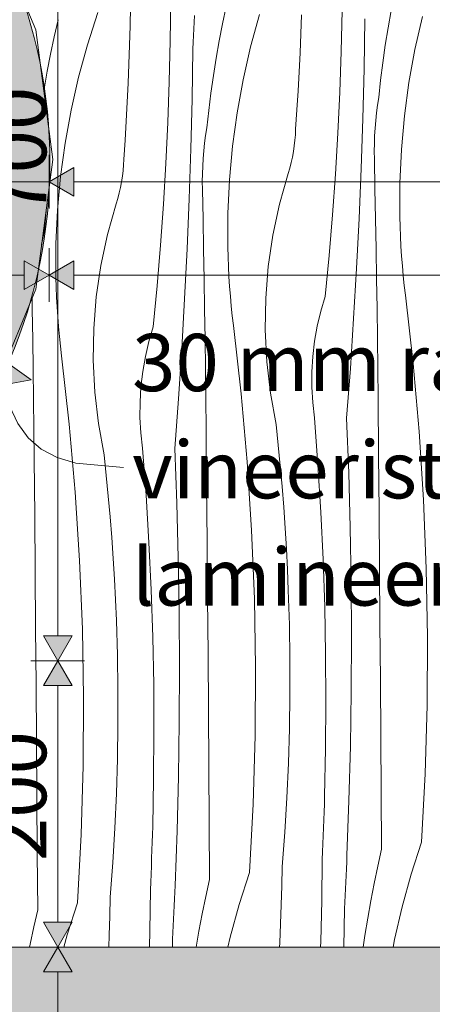
# Model space of a CAD drawing. Units: millimetres. Extents: x -47763 to -35607, y -100 to 6886.
# Drawn here: x -45259 to -44970, y 1860 to 2547 of the extents above; entities that cross this region are included whole.
import ezdxf

# ---------------------------------------------------------------- set-up
doc = ezdxf.new("R2010")
doc.units = ezdxf.units.MM
doc.header["$MEASUREMENT"] = 0
doc.linetypes.add('KAUSS punktiirjoon L', pattern=[4.233333, 2.116667, -2.116667])
doc.linetypes.add('Wipeout_Contour', pattern=[1000, 0, -1000])
for name, color, linetype, lineweight, true_color in [('D_ALGKLASSIDE ONN_1_0_Pen_No__245', 7, 'Continuous', 13, 0x474874), ('D_ALGKLASSIDE ONN_1_SA - MÕÕDUD - erimööbel_Pen_No__245', 7, 'Continuous', 13, 0x474874), ('D_ALGKLASSIDE ONN_1_SA - SISUSTUS - erimööbel_Pen_No__87', 7, 'Continuous', 9, 0x8a8a8a), ('D_ALGKLASSIDE ONN_1_SA - TREPP - piire_Pen_No__245', 7, 'Continuous', 13, 0x474874)]:
    doc.layers.add(name, color=color, linetype=linetype, lineweight=lineweight, true_color=true_color)
doc.layers.add('D_ALGKLASSIDE ONN_1_SA - SISUSTUS - erimööbel', color=7, linetype='Continuous')
doc.layers.add('D_ALGKLASSIDE ONN_1_SA - TREPP - piire', color=7, linetype='Continuous')
doc.layers.add('D_ALGKLASSIDE ONN_1_SA - SISUSTUS - erimööbel_Pen_No__18', color=9, linetype='Continuous', lineweight=13)
doc.layers.add('D_ALGKLASSIDE ONN_1_SA - SISUSTUS - erimööbel_Pen_No__2', color=8, linetype='Continuous', lineweight=13)
doc.styles.add('GENERATED_STYLE_1', font='txt')
doc.styles.add('GENERATED_STYLE_2', font='txt')

# ---------------------------------------------------------------- blocks, each defined once
blk = doc.blocks.new('*X44', base_point=(-48392.83, -1145.57))
at = {"layer": 'D_ALGKLASSIDE ONN_1_SA - SISUSTUS - erimööbel_Pen_No__18', "color": 9, "linetype": 'Continuous', "lineweight": 13}
for p, q in [((-45153.53, 2532.77), (-45153.18, 2561.34)), ((-45204.05, 2552.38), (-45211.27, 2529.99)), ((-45181.49, 2543.08), (-45181.22, 2556.4)), ((-45114.49, 2556.68), (-45117.01, 2544.67)), ((-45091.2, 2551.16), (-45097.43, 2528.48)), ((-45062.23, 2537.63), (-45061.78, 2550.94)), ((-45034.14, 2525.37), (-45033.46, 2553.94)), ((-44999.26, 2553.79), (-45001.38, 2541.7)), ((-45231.85, 2547.47), (-45234.56, 2535.51)), ((-45136.97, 2541.02), (-45136.75, 2545.69)), ((-45136.75, 2545.69), (-45136.54, 2550.36)), ((-45117.01, 2544.67), (-45119.33, 2532.62)), ((-45018.19, 2513.26), (-45017.6, 2548.17)), ((-44977.36, 2549.66), (-44982.58, 2526.72)), ((-45181.85, 2529.77), (-45181.49, 2543.08)), ((-45137.2, 2536.34), (-45136.97, 2541.02)), ((-45062.78, 2524.32), (-45062.23, 2537.63)), ((-45001.38, 2541.7), (-45003.31, 2529.59)), ((-45234.56, 2535.51), (-45237.08, 2523.5)), ((-45211.27, 2529.99), (-45217.5, 2507.31)), ((-45154.21, 2504.19), (-45153.53, 2532.77)), ((-45137.67, 2527), (-45137.43, 2531.67)), ((-45137.43, 2531.67), (-45137.2, 2536.34)), ((-45119.33, 2532.62), (-45121.45, 2520.53)), ((-45237.08, 2523.5), (-45239.39, 2511.45)), ((-45182.3, 2516.46), (-45181.85, 2529.77)), ((-45138.26, 2492.09), (-45137.67, 2527)), ((-45097.43, 2528.48), (-45102.64, 2505.55)), ((-45063.43, 2511.02), (-45062.78, 2524.32)), ((-45035.16, 2496.8), (-45034.14, 2525.37)), ((-45003.31, 2529.59), (-45005.03, 2517.44)), ((-44982.58, 2526.72), (-44986.77, 2503.58)), ((-45182.85, 2503.15), (-45182.3, 2516.46)), ((-45121.45, 2520.53), (-45123.37, 2508.42)), ((-45005.03, 2517.44), (-45006.56, 2505.26)), ((-45239.39, 2511.45), (-45241.34, 2500.36)), ((-45064.16, 2497.72), (-45063.43, 2511.02)), ((-45019.06, 2478.36), (-45018.19, 2513.26)), ((-45217.5, 2507.31), (-45222.71, 2484.38)), ((-45183.49, 2489.84), (-45182.85, 2503.15)), ((-45155.22, 2475.63), (-45154.21, 2504.19)), ((-45123.37, 2508.42), (-45125.1, 2496.27)), ((-45102.64, 2505.55), (-45106.84, 2482.41)), ((-45006.56, 2505.26), (-45007.89, 2493.07)), ((-44986.77, 2503.58), (-44989.94, 2480.27)), ((-45125.1, 2496.27), (-45126.63, 2484.09)), ((-45065, 2484.42), (-45064.16, 2497.72)), ((-45036.51, 2468.26), (-45035.16, 2496.8)), ((-45184.23, 2476.54), (-45183.49, 2489.84)), ((-45139.13, 2457.19), (-45138.26, 2492.09)), ((-45008.71, 2487.75), (-45007.89, 2493.07)), ((-45222.71, 2484.38), (-45226.91, 2461.24)), ((-45126.63, 2484.09), (-45127.96, 2471.89)), ((-45106.84, 2482.41), (-45110.01, 2459.1)), ((-45065.92, 2471.13), (-45065, 2484.42)), ((-45009.98, 2477.06), (-45009.41, 2482.41)), ((-45009.41, 2482.41), (-45008.71, 2487.75)), ((-45185.06, 2463.25), (-45184.23, 2476.54)), ((-45156.58, 2447.09), (-45155.22, 2475.63)), ((-45020.22, 2443.47), (-45019.06, 2478.36)), ((-45010.43, 2471.7), (-45009.98, 2477.06)), ((-44989.94, 2480.27), (-44992.07, 2456.85)), ((-45128.78, 2466.58), (-45127.96, 2471.89)), ((-45066.1, 2467.19), (-45065.92, 2471.13)), ((-45038.21, 2439.73), (-45036.51, 2468.26)), ((-45010.76, 2466.33), (-45010.43, 2471.7)), ((-45226.91, 2461.24), (-45230.07, 2437.93)), ((-45185.99, 2449.96), (-45185.06, 2463.25)), ((-45130.05, 2455.89), (-45129.48, 2461.24)), ((-45129.48, 2461.24), (-45128.78, 2466.58)), ((-45066.87, 2459.33), (-45066.41, 2463.25)), ((-45066.41, 2463.25), (-45066.1, 2467.19)), ((-45010.95, 2460.96), (-45010.76, 2466.33)), ((-45140.29, 2422.3), (-45139.13, 2457.19)), ((-45130.5, 2450.53), (-45130.05, 2455.89)), ((-45110.01, 2459.1), (-45112.14, 2435.68)), ((-45068.18, 2451.54), (-45067.46, 2455.43)), ((-45067.46, 2455.43), (-45066.87, 2459.33)), ((-45011.02, 2455.58), (-45010.95, 2460.96)), ((-45010.97, 2450.2), (-45011.02, 2455.58)), ((-44992.07, 2456.85), (-44993.16, 2433.36)), ((-45186.17, 2446.02), (-45185.99, 2449.96)), ((-45130.82, 2445.16), (-45130.5, 2450.53)), ((-45070.05, 2443.87), (-45069.05, 2447.69)), ((-45069.05, 2447.69), (-45068.18, 2451.54)), ((-45010.52, 2429.31), (-45010.97, 2450.2)), ((-45186.93, 2438.16), (-45186.48, 2442.08)), ((-45186.48, 2442.08), (-45186.17, 2446.02)), ((-45158.28, 2418.56), (-45156.58, 2447.09)), ((-45131.02, 2439.78), (-45130.82, 2445.16)), ((-45071.18, 2440.09), (-45070.05, 2443.87)), ((-45021.66, 2408.59), (-45020.22, 2443.47)), ((-45230.07, 2437.93), (-45232.2, 2414.51)), ((-45188.25, 2430.37), (-45187.53, 2434.25)), ((-45187.53, 2434.25), (-45186.93, 2438.16)), ((-45131.09, 2434.4), (-45131.02, 2439.78)), ((-45131.04, 2429.02), (-45131.09, 2434.4)), ((-45112.14, 2435.68), (-45113.23, 2412.19)), ((-45077.21, 2418.74), (-45071.18, 2440.09)), ((-45040.24, 2411.22), (-45038.21, 2439.73)), ((-45189.12, 2426.52), (-45188.25, 2430.37)), ((-45130.59, 2408.13), (-45131.04, 2429.02)), ((-45010.11, 2408.41), (-45010.52, 2429.31)), ((-44993.16, 2433.36), (-44993.21, 2409.84)), ((-45191.25, 2418.92), (-45190.11, 2422.7)), ((-45190.11, 2422.7), (-45189.12, 2426.52)), ((-45141.73, 2387.42), (-45140.29, 2422.3)), ((-45232.2, 2414.51), (-45233.3, 2391.01)), ((-45197.28, 2397.57), (-45191.25, 2418.92)), ((-45160.31, 2390.05), (-45158.28, 2418.56)), ((-45081.85, 2397.06), (-45077.21, 2418.74)), ((-45130.18, 2387.24), (-45130.59, 2408.13)), ((-45113.23, 2412.19), (-45113.28, 2388.67)), ((-45042.61, 2382.74), (-45040.24, 2411.22)), ((-45023.4, 2373.72), (-45021.66, 2408.59)), ((-45009.74, 2387.52), (-45010.11, 2408.41)), ((-44993.03, 2402.97), (-44993.21, 2409.84)), ((-44992.76, 2396.1), (-44993.03, 2402.97)), ((-45201.92, 2375.88), (-45197.28, 2397.57)), ((-45085.07, 2375.11), (-45081.85, 2397.06)), ((-44992.4, 2389.24), (-44992.76, 2396.1)), ((-45233.3, 2391.01), (-45233.35, 2367.49)), ((-45162.68, 2361.57), (-45160.31, 2390.05)), ((-45143.46, 2352.55), (-45141.73, 2387.42)), ((-45129.81, 2366.35), (-45130.18, 2387.24)), ((-45113.1, 2381.8), (-45113.28, 2388.67)), ((-45009.4, 2366.63), (-45009.74, 2387.52)), ((-44991.95, 2382.38), (-44992.4, 2389.24)), ((-45112.83, 2374.93), (-45113.1, 2381.8)), ((-45045.32, 2354.29), (-45042.61, 2382.74)), ((-44991.41, 2375.53), (-44991.95, 2382.38)), ((-45205.13, 2353.94), (-45201.92, 2375.88)), ((-45112.47, 2368.07), (-45112.83, 2374.93)), ((-45086.85, 2353), (-45085.07, 2375.11)), ((-45025.42, 2338.87), (-45023.4, 2373.72)), ((-44990.79, 2368.69), (-44991.41, 2375.53)), ((-45233.17, 2360.63), (-45233.35, 2367.49)), ((-45129.46, 2345.46), (-45129.81, 2366.35)), ((-45112.02, 2361.21), (-45112.47, 2368.07)), ((-45009.09, 2345.74), (-45009.4, 2366.63)), ((-44990.08, 2361.86), (-44990.79, 2368.69)), ((-45232.89, 2353.76), (-45233.17, 2360.63)), ((-45165.38, 2333.11), (-45162.68, 2361.57)), ((-45111.48, 2354.36), (-45112.02, 2361.21)), ((-44989.27, 2355.03), (-44990.08, 2361.86)), ((-45249.87, 2345.18), (-45250.02, 2353.03)), ((-45232.54, 2346.9), (-45232.89, 2353.76)), ((-45206.92, 2331.83), (-45205.13, 2353.94)), ((-45145.48, 2317.69), (-45143.46, 2352.55)), ((-45110.86, 2347.52), (-45111.48, 2354.36)), ((-45087.19, 2330.83), (-45086.85, 2353)), ((-45048.36, 2344), (-45045.32, 2354.29)), ((-44983.94, 2307.51), (-44989.27, 2355.03)), ((-45249.53, 2324.29), (-45249.87, 2345.18)), ((-45232.09, 2340.04), (-45232.54, 2346.9)), ((-45129.16, 2324.57), (-45129.46, 2345.46)), ((-45110.14, 2340.69), (-45110.86, 2347.52)), ((-45008.81, 2324.85), (-45009.09, 2345.74)), ((-45231.55, 2333.19), (-45232.09, 2340.04)), ((-45109.34, 2333.86), (-45110.14, 2340.69)), ((-45050.8, 2333.56), (-45048.36, 2344)), ((-45027.72, 2304.03), (-45025.42, 2338.87)), ((-45230.92, 2326.35), (-45231.55, 2333.19)), ((-45207.26, 2309.66), (-45206.92, 2331.83)), ((-45168.42, 2322.83), (-45165.38, 2333.11)), ((-45104.01, 2286.34), (-45109.34, 2333.86)), ((-45086.1, 2308.67), (-45087.19, 2330.83)), ((-45052.66, 2322.99), (-45050.8, 2333.56)), ((-45249.22, 2303.4), (-45249.53, 2324.29)), ((-45230.21, 2319.51), (-45230.92, 2326.35)), ((-45128.88, 2303.67), (-45129.16, 2324.57)), ((-45008.57, 2303.95), (-45008.81, 2324.85)), ((-45229.41, 2312.69), (-45230.21, 2319.51)), ((-45170.87, 2312.39), (-45168.42, 2322.83)), ((-45147.79, 2282.86), (-45145.48, 2317.69)), ((-45053.9, 2312.34), (-45052.66, 2322.99)), ((-45224.08, 2265.17), (-45229.41, 2312.69)), ((-45172.72, 2301.82), (-45170.87, 2312.39)), ((-45054.55, 2301.63), (-45053.9, 2312.34)), ((-45248.95, 2282.5), (-45249.22, 2303.4)), ((-45206.16, 2287.5), (-45207.26, 2309.66)), ((-45128.64, 2282.78), (-45128.88, 2303.67)), ((-45083.56, 2286.64), (-45086.1, 2308.67)), ((-45030.32, 2269.21), (-45027.72, 2304.03)), ((-45008.36, 2283.06), (-45008.57, 2303.95)), ((-44979.73, 2259.88), (-44983.94, 2307.51)), ((-45173.97, 2291.17), (-45172.72, 2301.82)), ((-45054.58, 2290.91), (-45054.55, 2301.63)), ((-45174.61, 2280.46), (-45173.97, 2291.17)), ((-45054, 2280.2), (-45054.58, 2290.91)), ((-45248.71, 2261.61), (-45248.95, 2282.5)), ((-45203.63, 2265.47), (-45206.16, 2287.5)), ((-45150.38, 2248.04), (-45147.79, 2282.86)), ((-45128.43, 2261.89), (-45128.64, 2282.78)), ((-45099.8, 2238.71), (-45104.01, 2286.34)), ((-45079.6, 2264.82), (-45083.56, 2286.64)), ((-45008.01, 2243.72), (-45008.36, 2283.06)), ((-45174.65, 2269.74), (-45174.61, 2280.46)), ((-45052.82, 2269.54), (-45054, 2280.2)), ((-45174.07, 2259.03), (-45174.65, 2269.74)), ((-45050.36, 2236.59), (-45052.82, 2269.54)), ((-45028.87, 2231.09), (-45030.32, 2269.21)), ((-45219.87, 2217.54), (-45224.08, 2265.17)), ((-45199.66, 2243.65), (-45203.63, 2265.47)), ((-45128.08, 2222.54), (-45128.43, 2261.89)), ((-45078.07, 2250.39), (-45079.6, 2264.82)), ((-45248.5, 2240.72), (-45248.71, 2261.61)), ((-45172.89, 2248.37), (-45174.07, 2259.03)), ((-44976.65, 2212.16), (-44979.73, 2259.88)), ((-45170.42, 2215.41), (-45172.89, 2248.37)), ((-45148.94, 2209.91), (-45150.38, 2248.04)), ((-45076.67, 2235.95), (-45078.07, 2250.39)), ((-45198.14, 2229.22), (-45199.66, 2243.65)), ((-45007.67, 2204.37), (-45008.01, 2243.72)), ((-45248.14, 2201.37), (-45248.5, 2240.72)), ((-45096.72, 2190.99), (-45099.8, 2238.71)), ((-45075.41, 2221.49), (-45076.67, 2235.95)), ((-45048.34, 2203.6), (-45050.36, 2236.59)), ((-45196.74, 2214.78), (-45198.14, 2229.22)), ((-45027.84, 2192.94), (-45028.87, 2231.09)), ((-45127.74, 2183.2), (-45128.08, 2222.54)), ((-45074.27, 2207.03), (-45075.41, 2221.49)), ((-45216.78, 2169.82), (-45219.87, 2217.54)), ((-45195.47, 2200.32), (-45196.74, 2214.78)), ((-45168.41, 2182.43), (-45170.42, 2215.41)), ((-45147.9, 2171.77), (-45148.94, 2209.91)), ((-45073.27, 2192.55), (-45074.27, 2207.03)), ((-44974.69, 2164.38), (-44976.65, 2212.16)), ((-45247.81, 2162.03), (-45248.14, 2201.37)), ((-45194.34, 2185.86), (-45195.47, 2200.32)), ((-45046.78, 2170.59), (-45048.34, 2203.6)), ((-45007.34, 2165.03), (-45007.67, 2204.37)), ((-45094.76, 2143.21), (-45096.72, 2190.99)), ((-45072.39, 2178.07), (-45073.27, 2192.55)), ((-45027.2, 2154.79), (-45027.84, 2192.94)), ((-45193.33, 2171.38), (-45194.34, 2185.86)), ((-45166.84, 2149.42), (-45168.41, 2182.43)), ((-45127.41, 2143.86), (-45127.74, 2183.2)), ((-45071.65, 2163.58), (-45072.39, 2178.07)), ((-45214.82, 2122.04), (-45216.78, 2169.82)), ((-45192.46, 2156.9), (-45193.33, 2171.38)), ((-45147.27, 2133.62), (-45147.9, 2171.77)), ((-45045.66, 2137.56), (-45046.78, 2170.59)), ((-45247.48, 2122.68), (-45247.81, 2162.03)), ((-45071.04, 2149.09), (-45071.65, 2163.58)), ((-45007.03, 2125.68), (-45007.34, 2165.03)), ((-44973.86, 2116.57), (-44974.69, 2164.38)), ((-45191.72, 2142.41), (-45192.46, 2156.9)), ((-45026.97, 2116.63), (-45027.2, 2154.79)), ((-45165.73, 2116.39), (-45166.84, 2149.42)), ((-45070.31, 2124.95), (-45071.04, 2149.09)), ((-45191.1, 2127.91), (-45191.72, 2142.41)), ((-45127.1, 2104.51), (-45127.41, 2143.86)), ((-45093.92, 2095.4), (-45094.76, 2143.21)), ((-45147.04, 2095.46), (-45147.27, 2133.62)), ((-45045, 2104.52), (-45045.66, 2137.56)), ((-45190.37, 2103.78), (-45191.1, 2127.91)), ((-45069.94, 2100.8), (-45070.31, 2124.95)), ((-45006.74, 2086.34), (-45007.03, 2125.68)), ((-45247.17, 2083.34), (-45247.48, 2122.68)), ((-45213.99, 2074.23), (-45214.82, 2122.04)), ((-45165.06, 2083.35), (-45165.73, 2116.39)), ((-45027.14, 2078.48), (-45026.97, 2116.63)), ((-44974.15, 2068.76), (-44973.86, 2116.57)), ((-45190.01, 2079.63), (-45190.37, 2103.78)), ((-45126.8, 2065.17), (-45127.1, 2104.51)), ((-45044.78, 2071.48), (-45045, 2104.52)), ((-45069.94, 2076.65), (-45069.94, 2100.8)), ((-45147.21, 2057.31), (-45147.04, 2095.46)), ((-45094.22, 2047.58), (-45093.92, 2095.4)), ((-45246.87, 2044), (-45247.17, 2083.34)), ((-45164.85, 2050.31), (-45165.06, 2083.35)), ((-45006.45, 2046.99), (-45006.74, 2086.34)), ((-45190, 2055.48), (-45190.01, 2079.63)), ((-45070.3, 2052.51), (-45069.94, 2076.65)), ((-45027.71, 2040.33), (-45027.14, 2078.48)), ((-45214.29, 2026.41), (-45213.99, 2074.23)), ((-45045.01, 2038.43), (-45044.78, 2071.48)), ((-45126.52, 2025.82), (-45126.8, 2065.17)), ((-44975.57, 2020.96), (-44974.15, 2068.76)), ((-45147.78, 2019.15), (-45147.21, 2057.31)), ((-45190.36, 2031.34), (-45190, 2055.48)), ((-45165.08, 2017.26), (-45164.85, 2050.31)), ((-45071.02, 2028.37), (-45070.3, 2052.51)), ((-45246.59, 2004.65), (-45246.87, 2044)), ((-45095.64, 1999.79), (-45094.22, 2047.58)), ((-45006.18, 2007.65), (-45006.45, 2046.99)), ((-45045.7, 2005.39), (-45045.01, 2038.43)), ((-45028.69, 2002.18), (-45027.71, 2040.33)), ((-45191.09, 2007.2), (-45190.36, 2031.34)), ((-45072.1, 2004.25), (-45071.02, 2028.37)), ((-45215.71, 1978.62), (-45214.29, 2026.41)), ((-45126.25, 1986.48), (-45126.52, 2025.82)), ((-45165.77, 1984.22), (-45165.08, 2017.26)), ((-45148.76, 1981.01), (-45147.78, 2019.15)), ((-44978.12, 1973.21), (-44975.57, 2020.96)), ((-45005.93, 1968.31), (-45006.18, 2007.65)), ((-45246.32, 1965.31), (-45246.59, 2004.65)), ((-45192.17, 1983.08), (-45191.09, 2007.2)), ((-45073.55, 1980.14), (-45072.1, 2004.25)), ((-45045.86, 1999.84), (-45045.7, 2005.39)), ((-45030.07, 1964.05), (-45028.69, 2002.18)), ((-45098.19, 1952.04), (-45095.64, 1999.79)), ((-45046.21, 1988.75), (-45046.03, 1994.29)), ((-45046.03, 1994.29), (-45045.86, 1999.84)), ((-45046.41, 1983.2), (-45046.21, 1988.75)), ((-45193.62, 1958.97), (-45192.17, 1983.08)), ((-45165.93, 1978.67), (-45165.77, 1984.22)), ((-45150.14, 1942.88), (-45148.76, 1981.01)), ((-45125.99, 1947.13), (-45126.25, 1986.48)), ((-45075.36, 1956.06), (-45073.55, 1980.14)), ((-45046.62, 1977.65), (-45046.41, 1983.2)), ((-45218.26, 1930.87), (-45215.71, 1978.62)), ((-45166.28, 1967.57), (-45166.1, 1973.12)), ((-45166.1, 1973.12), (-45165.93, 1978.67)), ((-45046.84, 1972.1), (-45046.62, 1977.65)), ((-44978.12, 1973.21), (-44985.35, 1950.83)), ((-45166.48, 1962.03), (-45166.28, 1967.57)), ((-45047.33, 1961.01), (-45047.08, 1966.55)), ((-45047.08, 1966.55), (-45046.84, 1972.1)), ((-45005.93, 1968.31), (-45008.64, 1956.34)), ((-45246.06, 1925.96), (-45246.32, 1965.31)), ((-45166.69, 1956.48), (-45166.48, 1962.03)), ((-45047.67, 1932.43), (-45047.33, 1961.01)), ((-45030.47, 1954.7), (-45030.27, 1959.37)), ((-45030.27, 1959.37), (-45030.07, 1964.05)), ((-45195.43, 1934.89), (-45193.62, 1958.97)), ((-45166.91, 1950.93), (-45166.69, 1956.48)), ((-45075.63, 1942.75), (-45075.36, 1956.06)), ((-45030.68, 1950.03), (-45030.47, 1954.7)), ((-45008.64, 1956.34), (-45011.15, 1944.33)), ((-45167.15, 1945.38), (-45166.91, 1950.93)), ((-45125.99, 1947.13), (-45128.71, 1935.17)), ((-45098.19, 1952.04), (-45105.41, 1929.65)), ((-45030.89, 1945.35), (-45030.68, 1950.03)), ((-44985.35, 1950.83), (-44991.57, 1928.15)), ((-45167.74, 1911.26), (-45167.4, 1939.83)), ((-45167.4, 1939.83), (-45167.15, 1945.38)), ((-45150.33, 1938.2), (-45150.14, 1942.88)), ((-45075.99, 1929.43), (-45075.63, 1942.75)), ((-45031.34, 1936.01), (-45031.12, 1940.68)), ((-45031.12, 1940.68), (-45030.89, 1945.35)), ((-45011.15, 1944.33), (-45013.47, 1932.28)), ((-45195.7, 1921.57), (-45195.43, 1934.89)), ((-45150.75, 1928.85), (-45150.54, 1933.53)), ((-45150.54, 1933.53), (-45150.33, 1938.2)), ((-45128.71, 1935.17), (-45131.22, 1923.16)), ((-45048.35, 1903.86), (-45047.67, 1932.43)), ((-45031.58, 1931.33), (-45031.34, 1936.01)), ((-45013.47, 1932.28), (-45015.59, 1920.19)), ((-45246.06, 1925.96), (-45248.77, 1914)), ((-45218.26, 1930.87), (-45225.48, 1908.48)), ((-45150.96, 1924.18), (-45150.75, 1928.85)), ((-45105.41, 1929.65), (-45111.64, 1906.97)), ((-45076.45, 1916.12), (-45075.99, 1929.43)), ((-45032.26, 1900), (-45031.82, 1926.66)), ((-45031.82, 1926.66), (-45031.58, 1931.33)), ((-44991.57, 1928.15), (-44996.79, 1905.21)), ((-45196.06, 1908.26), (-45195.7, 1921.57)), ((-45151.41, 1914.83), (-45151.18, 1919.51)), ((-45151.18, 1919.51), (-45150.96, 1924.18)), ((-45131.22, 1923.16), (-45133.54, 1911.11)), ((-45015.59, 1920.19), (-45017.52, 1908.08)), ((-45248.77, 1914), (-45251.29, 1901.99)), ((-45168.01, 1900), (-45167.74, 1911.26)), ((-45151.64, 1910.16), (-45151.41, 1914.83)), ((-45076.99, 1902.81), (-45076.45, 1916.12)), ((-45225.48, 1908.48), (-45227.81, 1900)), ((-45196.34, 1900), (-45196.06, 1908.26)), ((-45151.98, 1900), (-45151.88, 1905.49)), ((-45151.88, 1905.49), (-45151.64, 1910.16)), ((-45133.54, 1911.11), (-45135.49, 1900)), ((-45111.64, 1906.97), (-45113.23, 1900)), ((-45017.52, 1908.08), (-45018.66, 1900)), ((-44996.79, 1905.21), (-44997.73, 1900)), ((-45251.29, 1901.99), (-45251.67, 1900)), ((-45077.13, 1900), (-45076.99, 1902.81)), ((-45048.49, 1900), (-45048.35, 1903.86))]:
    blk.add_line(p, q, dxfattribs=at)

msp = doc.modelspace()

# ---------------------------------------------------------------- wipeouts: each hides what was drawn before it
at = {"color": 254, "linetype": 'Wipeout_Contour', "lineweight": 0, "ltscale": 3598118.435269773}
msp.add_wipeout([(-45913.12, 2576.4), (-45906.03, 2595.4), (-45882.1, 2639.22), (-45852.17, 2679.2), (-45816.86, 2714.51), (-45776.89, 2744.44), (-45733.06, 2768.37), (-45686.27, 2785.82), (-45637.47, 2796.44), (-45587.66, 2800), (-45537.85, 2796.44), (-45504.48, 2789.18), (-45494.92, 2787.92), (-45490.75, 2786.19), (-45489.05, 2785.82), (-45442.27, 2768.37), (-45425.1, 2759), (-45410.51, 2752.96), (-45401.82, 2746.29), (-45398.44, 2744.44), (-45358.46, 2714.51), (-45352.02, 2708.08), (-45338.02, 2697.33), (-45327.28, 2683.33), (-45323.15, 2679.2), (-45293.22, 2639.22), (-45292.7, 2638.26), (-45282.4, 2624.85), (-45273.07, 2602.33), (-45269.29, 2595.4), (-45261.03, 2573.24), (-45247.44, 2540.43), (-45243.42, 2509.89), (-45241.22, 2499.81), (-45240.19, 2485.42), (-45235.51, 2449.85), (-45240.24, 2413.91), (-45241.22, 2400.19), (-45243.31, 2390.58), (-45247.44, 2359.26), (-45262.18, 2323.67), (-45269.29, 2304.6), (-45272.55, 2298.64), (-45282.4, 2274.85), (-45294.15, 2259.54), (-45323.15, 2220.8), (-45326.27, 2217.68), (-45338.02, 2202.36), (-45353.34, 2190.6), (-45358.46, 2185.49), (-45398.44, 2155.56), (-45400.43, 2154.47), (-45410.51, 2146.74), (-45427.43, 2139.73), (-45442.27, 2131.63), (-45489.05, 2114.18), (-45494.92, 2111.77), (-45508.06, 2110.04), (-45537.85, 2103.56), (-45580.4, 2100.52), (-45585.51, 2099.85), (-45587.02, 2100.05), (-45587.66, 2100), (-45637.47, 2103.56), (-45673.85, 2111.48), (-45676.1, 2111.77), (-45677.08, 2112.18), (-45686.27, 2114.18), (-45733.06, 2131.63), (-45776.89, 2155.56), (-45816.86, 2185.49), (-45852.17, 2220.8), (-45882.1, 2260.78), (-45906.03, 2304.6), (-45913.12, 2323.6), (-45913.12, 1900), (-44708.12, 1900), (-44708.12, 2950), (-45913.12, 2950)], dxfattribs=at).dxf.layer = 'D_ALGKLASSIDE ONN_1_SA - SISUSTUS - erimööbel'

# ---------------------------------------------------------------- next in the draw order: hatches: boundary and pattern name
at = {"layer": 'D_ALGKLASSIDE ONN_1_SA - MÕÕDUD - erimööbel_Pen_No__245', "linetype": 'Continuous', "lineweight": 13, "true_color": 0x474874}
for points in [[(-45238.09, 2434.37), (-45220.77, 2424.37), (-45220.77, 2444.37)], [(-45238.09, 2369.12), (-45255.41, 2379.12), (-45255.41, 2359.12)], [(-45238.09, 2369.12), (-45220.77, 2359.12), (-45220.77, 2379.12)], [(-45232.06, 2099.85), (-45222.06, 2117.17), (-45242.06, 2117.17)], [(-45232.06, 2099.85), (-45242.06, 2082.53), (-45222.06, 2082.53)]]:
    msp.add_hatch(color=167, dxfattribs=at).paths.add_polyline_path(points)
at = {"layer": 'D_ALGKLASSIDE ONN_1_SA - TREPP - piire_Pen_No__245', "linetype": 'Continuous', "lineweight": 13, "true_color": 0x474874}
msp.add_hatch(color=167, dxfattribs=at).paths.add_polyline_path([(-45273.73, 2312.22), (-45289.94, 2289.04), (-45250.55, 2296.02)])

# ---------------------------------------------------------------- next in the draw order: linework, layer by layer
at = {"layer": 'D_ALGKLASSIDE ONN_1_SA - MÕÕDUD - erimööbel_Pen_No__245', "color": 167, "linetype": 'Continuous', "lineweight": 13, "true_color": 0x474874}
for p, q in [((-45232.06, 2117.17), (-45232.06, 2782.53)), ((-45238.09, 2434.37), (-45220.77, 2444.37)), ((-45220.77, 2444.37), (-45220.77, 2424.37)), ((-45268.23, 2434.37), (-45238.09, 2434.37)), ((-45238.09, 2434.37), (-45220.77, 2424.37)), ((-45220.77, 2434.37), (-44425.44, 2434.37)), ((-45255.41, 2359.12), (-45255.41, 2379.12)), ((-45238.09, 2369.12), (-45255.41, 2379.12)), ((-45238.09, 2369.12), (-45220.77, 2379.12)), ((-45220.77, 2379.12), (-45220.77, 2359.12)), ((-45920.34, 2369.12), (-45255.41, 2369.12)), ((-45238.09, 2369.12), (-45255.41, 2359.12)), ((-45238.09, 2369.12), (-45220.77, 2359.12)), ((-45220.77, 2369.12), (-44425.44, 2369.12)), ((-45242.06, 2117.17), (-45222.06, 2117.17)), ((-45232.06, 2099.85), (-45242.06, 2117.17)), ((-45232.06, 2099.85), (-45222.06, 2117.17)), ((-45213.31, 2099.85), (-45250.81, 2099.85)), ((-45232.06, 2099.85), (-45242.06, 2082.53)), ((-45232.06, 2099.85), (-45222.06, 2082.53)), ((-45222.06, 2082.53), (-45242.06, 2082.53)), ((-45232.06, 1917.32), (-45232.06, 2082.53)), ((-45242.06, 1917.32), (-45222.06, 1917.32))]:
    msp.add_line(p, q, dxfattribs=at)
at = {"layer": 'D_ALGKLASSIDE ONN_1_SA - SISUSTUS - erimööbel_Pen_No__87', "color": 252, "linetype": 'Continuous', "lineweight": 9, "true_color": 0x8a8a8a}
for p, q in [((-45247.44, 2540.43), (-45282.4, 2624.85)), ((-45282.4, 2274.85), (-45247.44, 2359.26))]:
    msp.add_line(p, q, dxfattribs=at)
at = {"layer": 'D_ALGKLASSIDE ONN_1_SA - TREPP - piire_Pen_No__245', "color": 167, "linetype": 'Continuous', "lineweight": 13, "true_color": 0x474874}
for p, q in [((-45273.73, 2312.22), (-45250.55, 2296.02)), ((-45250.55, 2296.02), (-45289.94, 2289.04))]:
    msp.add_line(p, q, dxfattribs=at)
at = {"layer": 'D_ALGKLASSIDE ONN_1_SA - TREPP - piire_Pen_No__245', "color": 167, "linetype": 'Continuous', "lineweight": 13, "true_color": 0x474874, "flags": 128}
msp.add_lwpolyline([(-45270.24, 2292.53), (-45265.84, 2277.76), (-45260.04, 2265.45), (-45252.66, 2255.46), (-45243.54, 2247.63), (-45232.5, 2241.8), (-45219.37, 2237.83), (-45186.13, 2234.83)], dxfattribs=at)

# ---------------------------------------------------------------- next in the draw order: block references
at = {"layer": 'D_ALGKLASSIDE ONN_1_SA - TREPP - piire', "color": 255, "linetype": 'KAUSS punktiirjoon L', "lineweight": 13}
msp.add_blockref('*X44', (-48392.83, -1145.57), dxfattribs=at)

# ---------------------------------------------------------------- next in the draw order: texts
at = {"layer": 'D_ALGKLASSIDE ONN_1_0_Pen_No__245', "color": 167, "linetype": 'Continuous', "lineweight": 13, "true_color": 0x474874, "insert": (-45180.13, 2233.27), "char_height": 40, "width": 497.0063, "attachment_point": 4, "line_spacing_factor": 1.12259, "style": 'GENERATED_STYLE_2'}
msp.add_mtext('\\A1;{\\pql;\\fOpen Sans|b0|i0|c0|p0;\\W1.000000;30 mm raam vineerist, \\fOpen Sans|b0|i0|c0|p0;\\W1.000000;lamineeritud}', dxfattribs=at)
at = {"layer": 'D_ALGKLASSIDE ONN_1_SA - MÕÕDUD - erimööbel_Pen_No__245', "color": 167, "linetype": 'Continuous', "lineweight": 13, "true_color": 0x474874, "insert": (-45240.06, 1959.92), "char_height": 40, "width": 79.6876, "attachment_point": 7, "rotation": 90, "style": 'GENERATED_STYLE_1'}
msp.add_mtext('\\A1;{\\pql;\\fSwis721 Cn BT|b0|i0|c0|p0;\\W1.000000;200}', dxfattribs=at)

# ---------------------------------------------------------------- next in the draw order: wipeouts: each hides what was drawn before it
at = {"color": 254, "linetype": 'Wipeout_Contour', "lineweight": 0, "ltscale": 135937.291649}
msp.add_wipeout([(-45243.42, 2509.89), (-45242.98, 2506.54), (-45242.59, 2506.09)], dxfattribs=at).dxf.layer = 'D_ALGKLASSIDE ONN_1_SA - SISUSTUS - erimööbel'
at = {"color": 254, "linetype": 'Wipeout_Contour', "lineweight": 0, "ltscale": 135916.045952}
msp.add_wipeout([(-45240.24, 2413.91), (-45243.31, 2390.58), (-45241.22, 2400.19)], dxfattribs=at).dxf.layer = 'D_ALGKLASSIDE ONN_1_SA - SISUSTUS - erimööbel'
at = {"color": 254, "linetype": 'Wipeout_Contour', "lineweight": 0, "ltscale": 181496.720526}
msp.add_wipeout([(-45718.65, 1860), (-44951.77, 1860), (-44951.77, 1900), (-45718.65, 1900)], dxfattribs=at).dxf.layer = 'D_ALGKLASSIDE ONN_1_SA - SISUSTUS - erimööbel'

# ---------------------------------------------------------------- next in the draw order: hatches: boundary and pattern name
at = {"layer": 'D_ALGKLASSIDE ONN_1_SA - MÕÕDUD - erimööbel_Pen_No__245', "linetype": 'Continuous', "lineweight": 13, "true_color": 0x474874}
for points in [[(-45232.06, 1900), (-45222.06, 1917.32), (-45242.06, 1917.32)], [(-45232.06, 1900), (-45242.06, 1882.68), (-45222.06, 1882.68)]]:
    msp.add_hatch(color=167, dxfattribs=at).paths.add_polyline_path(points)
at = {"layer": 'D_ALGKLASSIDE ONN_1_SA - SISUSTUS - erimööbel', "linetype": 'Continuous', "lineweight": 0, "true_color": 0xffffff}
h = msp.add_hatch(color=7, dxfattribs=at)
h.paths.add_polyline_path([(-46580.84, 1900), (-46580.84, 0), (-44262.23, 0), (-44262.23, 1900)])
h.paths.add_polyline_path([(-45479.74, 1525, -0.414214), (-45329.74, 1675), (-44697.91, 1675, -0.414214), (-44547.91, 1525), (-44547.91, 225, -0.414214), (-44697.91, 75), (-45329.74, 75, -0.414214), (-45479.74, 225)], flags=0)

# ---------------------------------------------------------------- next in the draw order: linework, layer by layer
at = {"layer": 'D_ALGKLASSIDE ONN_1_SA - MÕÕDUD - erimööbel_Pen_No__245', "color": 167, "linetype": 'Continuous', "lineweight": 13, "true_color": 0x474874}
for p, q in [((-45238.09, 2415.62), (-45238.09, 2453.12)), ((-45238.09, 2350.37), (-45238.09, 2387.87)), ((-45232.06, 1900), (-45242.06, 1917.32)), ((-45232.06, 1900), (-45222.06, 1917.32)), ((-45213.31, 1900), (-45250.81, 1900)), ((-45232.06, 1900), (-45242.06, 1882.68)), ((-45232.06, 1900), (-45222.06, 1882.68)), ((-45222.06, 1882.68), (-45242.06, 1882.68)), ((-45232.06, 92.32), (-45232.06, 1882.68))]:
    msp.add_line(p, q, dxfattribs=at)
at = {"layer": 'D_ALGKLASSIDE ONN_1_SA - SISUSTUS - erimööbel_Pen_No__87', "color": 252, "linetype": 'Continuous', "lineweight": 9, "true_color": 0x8a8a8a}
for p, q in [((-45247.44, 2359.26), (-45235.51, 2449.85)), ((-45240.24, 2413.91), (-45241.22, 2400.19)), ((-45241.22, 2400.19), (-45243.31, 2390.58)), ((-45718.65, 1900), (-44951.77, 1900))]:
    msp.add_line(p, q, dxfattribs=at)
at = {"layer": 'D_ALGKLASSIDE ONN_1_SA - SISUSTUS - erimööbel_Pen_No__87', "color": 252, "linetype": 'Continuous', "lineweight": 9, "true_color": 0x8a8a8a, "flags": 128}
msp.add_lwpolyline([(-46580.84, 1900), (-44262.23, 1900), (-44262.23, 0), (-46580.84, 0)], close=True, dxfattribs=at)

# ---------------------------------------------------------------- next in the draw order: wipeouts: each hides what was drawn before it
at = {"color": 254, "linetype": 'Wipeout_Contour', "lineweight": 0, "ltscale": 181242.754104}
msp.add_wipeout([(-45242.98, 2506.54), (-45240.19, 2485.42), (-45241.22, 2499.81), (-45242.59, 2506.09)], dxfattribs=at).dxf.layer = 'D_ALGKLASSIDE ONN_1_SA - SISUSTUS - erimööbel'

# ---------------------------------------------------------------- next in the draw order: hatches: boundary and pattern name
at = {"layer": 'D_ALGKLASSIDE ONN_1_SA - SISUSTUS - erimööbel_Pen_No__2', "linetype": 'Continuous', "lineweight": 13}
h = msp.add_hatch(color=8, dxfattribs=at)
h.paths.add_polyline_path([(-45237.5, 2447.68, 1), (-45937.5, 2447.68, 1)])
h.paths.add_polyline_path([(-45268.23, 2447.73, -1), (-45908.23, 2447.73, -1)], flags=0)

# ---------------------------------------------------------------- next in the draw order: linework, layer by layer
at = {"layer": 'D_ALGKLASSIDE ONN_1_SA - SISUSTUS - erimööbel_Pen_No__87', "color": 252, "linetype": 'Continuous', "lineweight": 9, "true_color": 0x8a8a8a}
for p, q in [((-45235.51, 2449.85), (-45247.44, 2540.43)), ((-45243.42, 2509.89), (-45241.22, 2499.81)), ((-45241.22, 2499.81), (-45240.19, 2485.42))]:
    msp.add_line(p, q, dxfattribs=at)
at = {"layer": 'D_ALGKLASSIDE ONN_1_SA - SISUSTUS - erimööbel_Pen_No__87', "color": 252, "linetype": 'Continuous', "lineweight": 9, "true_color": 0x8a8a8a, "flags": 128}
msp.add_lwpolyline([(-45237.5, 2447.68, 1), (-45937.5, 2447.68, 1)], format="xyb", close=True, dxfattribs=at)

# ---------------------------------------------------------------- next in the draw order: texts
at = {"layer": 'D_ALGKLASSIDE ONN_1_SA - MÕÕDUD - erimööbel_Pen_No__245', "color": 167, "linetype": 'Continuous', "lineweight": 13, "true_color": 0x474874, "insert": (-45240.06, 2409.85), "char_height": 40, "width": 79.6876, "attachment_point": 7, "rotation": 90, "style": 'GENERATED_STYLE_1'}
msp.add_mtext('\\A1;{\\pql;\\fSwis721 Cn BT|b0|i0|c0|p0;\\W1.000000;700}', dxfattribs=at)

doc.saveas('drawing.dxf')
